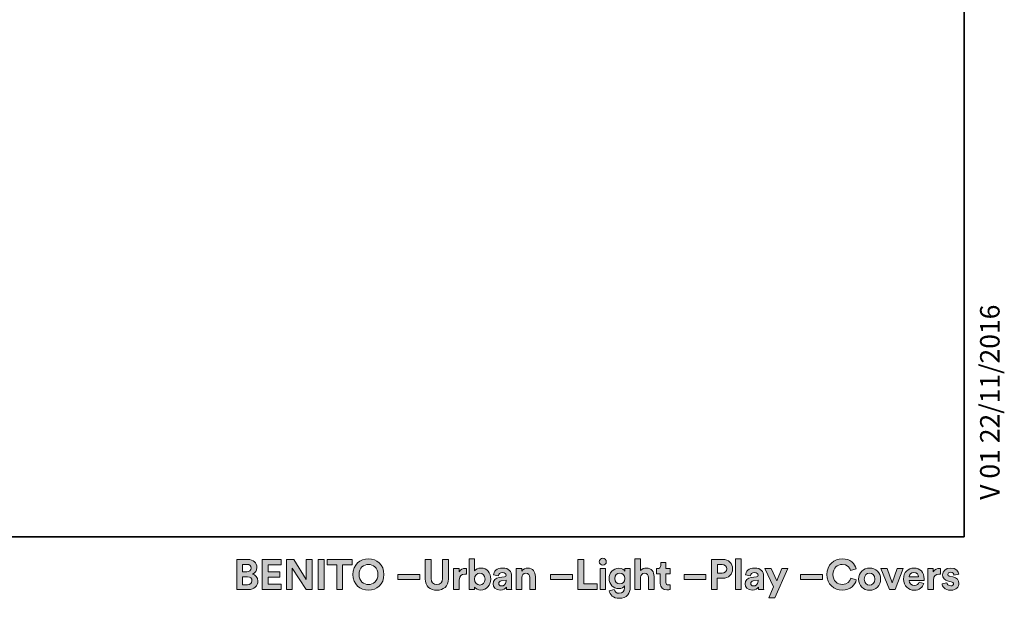
# Model space of a CAD drawing. Units: inches. Extents: x 2 to 20.3, y 0.6 to 28.7.
# Drawn here: x 13.1 to 20.3, y 0.6 to 4.8 of the extents above; entities that cross this region are included whole.
import ezdxf

# ---------------------------------------------------------------- set-up
doc = ezdxf.new("R2010")
doc.units = ezdxf.units.IN
doc.header["$MEASUREMENT"] = 0
doc.layers.add('Capa 1', color=7, linetype='Continuous')

msp = doc.modelspace()

# ---------------------------------------------------------------- hatches: boundary and pattern name
at = {"layer": 'Capa 1', "true_color": 0x1a171b}
h = msp.add_hatch(color=179, dxfattribs=at)
h.dxf.hatch_style = 2
edge = h.paths.add_edge_path()
edge.add_spline(control_points=[(14.6958, 0.8427), (14.6958, 0.8427), (14.6958, 0.6229), (14.6958, 0.6229), (14.6958, 0.6229), (14.7807, 0.6229), (14.7807, 0.6229), (14.8219, 0.6229), (14.8486, 0.6487), (14.8486, 0.6843), (14.8486, 0.7116), (14.8313, 0.7311), (14.8099, 0.7364), (14.8282, 0.7426), (14.8418, 0.7609), (14.8418, 0.7835), (14.8418, 0.8176), (14.8176, 0.8427), (14.7748, 0.8427), (14.7748, 0.8427), (14.6958, 0.8427), (14.6958, 0.8427)], knot_values=[0, 0, 0, 0, 1, 1, 1, 2, 2, 2, 3, 3, 3, 4, 4, 4, 5, 5, 5, 6, 6, 6, 7, 7, 7, 7], degree=3, periodic=1)
edge = h.paths.add_edge_path()
edge.add_spline(control_points=[(14.738, 0.7519), (14.738, 0.7519), (14.738, 0.8068), (14.738, 0.8068), (14.738, 0.8068), (14.768, 0.8068), (14.768, 0.8068), (14.7888, 0.8068), (14.7996, 0.7962), (14.7996, 0.7795), (14.7996, 0.7627), (14.7878, 0.7519), (14.7683, 0.7519), (14.7683, 0.7519), (14.738, 0.7519), (14.738, 0.7519)], knot_values=[0, 0, 0, 0, 1, 1, 1, 2, 2, 2, 3, 3, 3, 4, 4, 4, 5, 5, 5, 5], degree=3, periodic=1)
edge = h.paths.add_edge_path()
edge.add_spline(control_points=[(14.738, 0.6586), (14.738, 0.6586), (14.738, 0.7165), (14.738, 0.7165), (14.738, 0.7165), (14.7733, 0.7165), (14.7733, 0.7165), (14.7947, 0.7165), (14.8058, 0.7045), (14.8058, 0.6871), (14.8058, 0.6695), (14.7934, 0.6586), (14.7726, 0.6586), (14.7726, 0.6586), (14.738, 0.6586), (14.738, 0.6586)], knot_values=[0, 0, 0, 0, 1, 1, 1, 2, 2, 2, 3, 3, 3, 4, 4, 4, 5, 5, 5, 5], degree=3, periodic=1)
h.paths.add_polyline_path([(15.0185, 0.6229), (15.0185, 0.6633), (14.9236, 0.6633), (14.9236, 0.7141), (15.0095, 0.7141), (15.0095, 0.7522), (14.9236, 0.7522), (14.9236, 0.8024), (15.0185, 0.8024), (15.0185, 0.8427), (14.8809, 0.8427), (14.8809, 0.6229)])
h.paths.add_polyline_path([(15.2441, 0.6229), (15.2441, 0.8427), (15.2014, 0.8427), (15.2014, 0.6973), (15.1099, 0.8427), (15.0566, 0.8427), (15.0566, 0.6229), (15.0994, 0.6229), (15.0994, 0.7789), (15.1992, 0.6229)])
h.paths.add_polyline_path([(15.3316, 0.8427), (15.2882, 0.8427), (15.2882, 0.6229), (15.3316, 0.6229)])
h.paths.add_polyline_path([(15.535, 0.8021), (15.535, 0.8427), (15.353, 0.8427), (15.353, 0.8021), (15.4225, 0.8021), (15.4225, 0.6229), (15.4656, 0.6229), (15.4656, 0.8021)])
h.paths.add_polyline_path([(16.0284, 0.7327), (15.8685, 0.7327), (15.8685, 0.697), (16.0284, 0.697)])
edge = h.paths.add_edge_path()
edge.add_spline(control_points=[(16.3668, 0.7761), (16.3637, 0.7764), (16.3606, 0.7767), (16.3572, 0.7767), (16.3442, 0.7767), (16.3231, 0.773), (16.3137, 0.7528), (16.3137, 0.7528), (16.3137, 0.7755), (16.3137, 0.7755), (16.3137, 0.7755), (16.2738, 0.7755), (16.2738, 0.7755), (16.2738, 0.7755), (16.2738, 0.6229), (16.2738, 0.6229), (16.2738, 0.6229), (16.315, 0.6229), (16.315, 0.6229), (16.315, 0.6229), (16.315, 0.6927), (16.315, 0.6927), (16.315, 0.7255), (16.3333, 0.7358), (16.3544, 0.7358), (16.3581, 0.7358), (16.3621, 0.7355), (16.3668, 0.7345), (16.3668, 0.7345), (16.3668, 0.7761), (16.3668, 0.7761)], knot_values=[0, 0, 0, 0, 1, 1, 1, 2, 2, 2, 3, 3, 3, 4, 4, 4, 5, 5, 5, 6, 6, 6, 7, 7, 7, 8, 8, 8, 9, 9, 9, 10, 10, 10, 10], degree=3, periodic=1)
edge = h.paths.add_edge_path()
edge.add_spline(control_points=[(16.4263, 0.6229), (16.4263, 0.6229), (16.4263, 0.6416), (16.4263, 0.6416), (16.4343, 0.6285), (16.4504, 0.6192), (16.4715, 0.6192), (16.5149, 0.6192), (16.5434, 0.6536), (16.5434, 0.6998), (16.5434, 0.7451), (16.5177, 0.7795), (16.473, 0.7795), (16.4504, 0.7795), (16.4336, 0.7696), (16.4268, 0.7587), (16.4268, 0.7587), (16.4268, 0.8474), (16.4268, 0.8474), (16.4268, 0.8474), (16.3863, 0.8474), (16.3863, 0.8474), (16.3863, 0.8474), (16.3863, 0.6229), (16.3863, 0.6229), (16.3863, 0.6229), (16.4263, 0.6229), (16.4263, 0.6229)], knot_values=[0, 0, 0, 0, 1, 1, 1, 2, 2, 2, 3, 3, 3, 4, 4, 4, 5, 5, 5, 6, 6, 6, 7, 7, 7, 8, 8, 8, 9, 9, 9, 9], degree=3, periodic=1)
edge = h.paths.add_edge_path()
edge.add_spline(control_points=[(16.7707, 0.7107), (16.7707, 0.7283), (16.7812, 0.7423), (16.7992, 0.7423), (16.819, 0.7423), (16.8274, 0.729), (16.8274, 0.7119), (16.8274, 0.7119), (16.8274, 0.6229), (16.8274, 0.6229), (16.8274, 0.6229), (16.8686, 0.6229), (16.8686, 0.6229), (16.8686, 0.6229), (16.8686, 0.719), (16.8686, 0.719), (16.8686, 0.7525), (16.8513, 0.7795), (16.8134, 0.7795), (16.797, 0.7795), (16.7788, 0.7724), (16.7694, 0.7566), (16.7694, 0.7566), (16.7694, 0.7755), (16.7694, 0.7755), (16.7694, 0.7755), (16.7295, 0.7755), (16.7295, 0.7755), (16.7295, 0.7755), (16.7295, 0.6229), (16.7295, 0.6229), (16.7295, 0.6229), (16.7707, 0.6229), (16.7707, 0.6229), (16.7707, 0.6229), (16.7707, 0.7107), (16.7707, 0.7107)], knot_values=[0, 0, 0, 0, 1, 1, 1, 2, 2, 2, 3, 3, 3, 4, 4, 4, 5, 5, 5, 6, 6, 6, 7, 7, 7, 8, 8, 8, 9, 9, 9, 10, 10, 10, 11, 11, 11, 12, 12, 12, 12], degree=3, periodic=1)
h.paths.add_polyline_path([(17.138, 0.7327), (16.978, 0.7327), (16.978, 0.697), (17.138, 0.697)])
h.paths.add_polyline_path([(17.3183, 0.6229), (17.3183, 0.6639), (17.2204, 0.6639), (17.2204, 0.8427), (17.1776, 0.8427), (17.1776, 0.6229)])
h.paths.add_polyline_path([(17.3805, 0.7755), (17.3393, 0.7755), (17.3393, 0.6229), (17.3805, 0.6229)])
edge = h.paths.add_edge_path()
edge.add_spline(control_points=[(17.4053, 0.6146), (17.4096, 0.5854), (17.4375, 0.5594), (17.4794, 0.5594), (17.5367, 0.5594), (17.5594, 0.5976), (17.5594, 0.6394), (17.5594, 0.6394), (17.5594, 0.7755), (17.5594, 0.7755), (17.5594, 0.7755), (17.5197, 0.7755), (17.5197, 0.7755), (17.5197, 0.7755), (17.5197, 0.7575), (17.5197, 0.7575), (17.5144, 0.7677), (17.5005, 0.7782), (17.4763, 0.7782), (17.4344, 0.7782), (17.4053, 0.7441), (17.4053, 0.7038), (17.4053, 0.6611), (17.4357, 0.6298), (17.4763, 0.6298), (17.4983, 0.6298), (17.5125, 0.6394), (17.5187, 0.6493), (17.5187, 0.6493), (17.5187, 0.6381), (17.5187, 0.6381), (17.5187, 0.6087), (17.5042, 0.5957), (17.4782, 0.5957), (17.4586, 0.5957), (17.4453, 0.6077), (17.4425, 0.6245), (17.4425, 0.6245), (17.4053, 0.6146), (17.4053, 0.6146)], knot_values=[0, 0, 0, 0, 1, 1, 1, 2, 2, 2, 3, 3, 3, 4, 4, 4, 5, 5, 5, 6, 6, 6, 7, 7, 7, 8, 8, 8, 9, 9, 9, 10, 10, 10, 11, 11, 11, 12, 12, 12, 13, 13, 13, 13], degree=3, periodic=1)
edge = h.paths.add_edge_path()
edge.add_spline(control_points=[(17.6352, 0.7125), (17.6362, 0.7293), (17.6463, 0.7423), (17.6637, 0.7423), (17.6835, 0.7423), (17.692, 0.729), (17.692, 0.7119), (17.692, 0.7119), (17.692, 0.6229), (17.692, 0.6229), (17.692, 0.6229), (17.7332, 0.6229), (17.7332, 0.6229), (17.7332, 0.6229), (17.7332, 0.719), (17.7332, 0.719), (17.7332, 0.7525), (17.7152, 0.7795), (17.6765, 0.7795), (17.6619, 0.7795), (17.6452, 0.7745), (17.6352, 0.7627), (17.6352, 0.7627), (17.6352, 0.8474), (17.6352, 0.8474), (17.6352, 0.8474), (17.594, 0.8474), (17.594, 0.8474), (17.594, 0.8474), (17.594, 0.6229), (17.594, 0.6229), (17.594, 0.6229), (17.6352, 0.6229), (17.6352, 0.6229), (17.6352, 0.6229), (17.6352, 0.7125), (17.6352, 0.7125)], knot_values=[0, 0, 0, 0, 1, 1, 1, 2, 2, 2, 3, 3, 3, 4, 4, 4, 5, 5, 5, 6, 6, 6, 7, 7, 7, 8, 8, 8, 9, 9, 9, 10, 10, 10, 11, 11, 11, 12, 12, 12, 12], degree=3, periodic=1)
edge = h.paths.add_edge_path()
edge.add_spline(control_points=[(17.8187, 0.821), (17.8187, 0.821), (17.7815, 0.821), (17.7815, 0.821), (17.7815, 0.821), (17.7815, 0.7996), (17.7815, 0.7996), (17.7815, 0.786), (17.774, 0.7755), (17.7579, 0.7755), (17.7579, 0.7755), (17.7501, 0.7755), (17.7501, 0.7755), (17.7501, 0.7755), (17.7501, 0.7389), (17.7501, 0.7389), (17.7501, 0.7389), (17.7777, 0.7389), (17.7777, 0.7389), (17.7777, 0.7389), (17.7777, 0.6679), (17.7777, 0.6679), (17.7777, 0.6384), (17.7963, 0.6208), (17.8261, 0.6208), (17.8382, 0.6208), (17.8456, 0.6229), (17.8494, 0.6245), (17.8494, 0.6245), (17.8494, 0.6586), (17.8494, 0.6586), (17.8472, 0.6579), (17.8416, 0.6574), (17.8366, 0.6574), (17.8249, 0.6574), (17.8187, 0.6617), (17.8187, 0.675), (17.8187, 0.675), (17.8187, 0.7389), (17.8187, 0.7389), (17.8187, 0.7389), (17.8494, 0.7389), (17.8494, 0.7389), (17.8494, 0.7389), (17.8494, 0.7755), (17.8494, 0.7755), (17.8494, 0.7755), (17.8187, 0.7755), (17.8187, 0.7755), (17.8187, 0.7755), (17.8187, 0.821), (17.8187, 0.821)], knot_values=[0, 0, 0, 0, 1, 1, 1, 2, 2, 2, 3, 3, 3, 4, 4, 4, 5, 5, 5, 6, 6, 6, 7, 7, 7, 8, 8, 8, 9, 9, 9, 10, 10, 10, 11, 11, 11, 12, 12, 12, 13, 13, 13, 14, 14, 14, 15, 15, 15, 16, 16, 16, 17, 17, 17, 17], degree=3, periodic=1)
h.paths.add_polyline_path([(18.1109, 0.7327), (17.951, 0.7327), (17.951, 0.697), (18.1109, 0.697)])
edge = h.paths.add_edge_path()
edge.add_spline(control_points=[(18.1936, 0.7426), (18.1936, 0.7426), (18.1936, 0.8055), (18.1936, 0.8055), (18.1936, 0.8055), (18.2274, 0.8055), (18.2274, 0.8055), (18.2488, 0.8055), (18.2618, 0.7934), (18.2618, 0.7739), (18.2618, 0.755), (18.2488, 0.7426), (18.2274, 0.7426), (18.2274, 0.7426), (18.1936, 0.7426), (18.1936, 0.7426)], knot_values=[0, 0, 0, 0, 1, 1, 1, 2, 2, 2, 3, 3, 3, 4, 4, 4, 5, 5, 5, 5], degree=3, periodic=1)
edge = h.paths.add_edge_path()
edge.add_spline(control_points=[(18.2327, 0.7057), (18.2761, 0.7057), (18.3049, 0.7342), (18.3049, 0.7743), (18.3049, 0.8139), (18.2761, 0.8427), (18.2327, 0.8427), (18.2327, 0.8427), (18.1505, 0.8427), (18.1505, 0.8427), (18.1505, 0.8427), (18.1505, 0.6229), (18.1505, 0.6229), (18.1505, 0.6229), (18.1933, 0.6229), (18.1933, 0.6229), (18.1933, 0.6229), (18.1933, 0.7057), (18.1933, 0.7057), (18.1933, 0.7057), (18.2327, 0.7057), (18.2327, 0.7057)], knot_values=[0, 0, 0, 0, 1, 1, 1, 2, 2, 2, 3, 3, 3, 4, 4, 4, 5, 5, 5, 6, 6, 6, 7, 7, 7, 7], degree=3, periodic=1)
h.paths.add_polyline_path([(18.3675, 0.8474), (18.3263, 0.8474), (18.3263, 0.6229), (18.3675, 0.6229)])
h.paths.add_polyline_path([(18.6111, 0.5628), (18.7069, 0.7755), (18.6629, 0.7755), (18.6254, 0.6862), (18.5848, 0.7755), (18.5386, 0.7755), (18.6034, 0.6422), (18.5674, 0.5628)])
h.paths.add_polyline_path([(18.9595, 0.7327), (18.7996, 0.7327), (18.7996, 0.697), (18.9595, 0.697)])
h.paths.add_polyline_path([(19.5463, 0.7755), (19.5029, 0.7755), (19.4667, 0.6731), (19.4288, 0.7755), (19.3835, 0.7755), (19.4459, 0.6229), (19.4871, 0.6229)])
edge = h.paths.add_edge_path()
edge.add_spline(control_points=[(19.59, 0.7165), (19.5909, 0.7305), (19.6027, 0.7466), (19.624, 0.7466), (19.6476, 0.7466), (19.6576, 0.7318), (19.6581, 0.7165), (19.6581, 0.7165), (19.59, 0.7165), (19.59, 0.7165)], knot_values=[0, 0, 0, 0, 1, 1, 1, 2, 2, 2, 3, 3, 3, 3], degree=3, periodic=1)
edge = h.paths.add_edge_path()
edge.add_spline(control_points=[(19.6622, 0.6769), (19.6572, 0.6633), (19.6467, 0.6536), (19.6275, 0.6536), (19.607, 0.6536), (19.59, 0.6682), (19.5891, 0.6883), (19.5891, 0.6883), (19.6981, 0.6883), (19.6981, 0.6883), (19.6981, 0.689), (19.6988, 0.6952), (19.6988, 0.701), (19.6988, 0.75), (19.6706, 0.7801), (19.6234, 0.7801), (19.5844, 0.7801), (19.5484, 0.7485), (19.5484, 0.6998), (19.5484, 0.6484), (19.5853, 0.6183), (19.6272, 0.6183), (19.6647, 0.6183), (19.6889, 0.6403), (19.6966, 0.6666), (19.6966, 0.6666), (19.6622, 0.6769), (19.6622, 0.6769)], knot_values=[0, 0, 0, 0, 1, 1, 1, 2, 2, 2, 3, 3, 3, 4, 4, 4, 5, 5, 5, 6, 6, 6, 7, 7, 7, 8, 8, 8, 9, 9, 9, 9], degree=3, periodic=1)
edge = h.paths.add_edge_path()
edge.add_spline(control_points=[(19.8183, 0.7761), (19.8152, 0.7764), (19.8121, 0.7767), (19.8087, 0.7767), (19.7957, 0.7767), (19.7746, 0.773), (19.7653, 0.7528), (19.7653, 0.7528), (19.7653, 0.7755), (19.7653, 0.7755), (19.7653, 0.7755), (19.7253, 0.7755), (19.7253, 0.7755), (19.7253, 0.7755), (19.7253, 0.6229), (19.7253, 0.6229), (19.7253, 0.6229), (19.7666, 0.6229), (19.7666, 0.6229), (19.7666, 0.6229), (19.7666, 0.6927), (19.7666, 0.6927), (19.7666, 0.7255), (19.7849, 0.7358), (19.8059, 0.7358), (19.8097, 0.7358), (19.8137, 0.7355), (19.8183, 0.7345), (19.8183, 0.7345), (19.8183, 0.7761), (19.8183, 0.7761)], knot_values=[0, 0, 0, 0, 1, 1, 1, 2, 2, 2, 3, 3, 3, 4, 4, 4, 5, 5, 5, 6, 6, 6, 7, 7, 7, 8, 8, 8, 9, 9, 9, 10, 10, 10, 10], degree=3, periodic=1)
edge = h.paths.add_edge_path()
edge.add_spline(control_points=[(19.8294, 0.6654), (19.8313, 0.6481), (19.847, 0.6183), (19.893, 0.6183), (19.9329, 0.6183), (19.9521, 0.6437), (19.9521, 0.6685), (19.9521, 0.6908), (19.937, 0.7091), (19.9069, 0.7153), (19.9069, 0.7153), (19.8852, 0.72), (19.8852, 0.72), (19.8768, 0.7215), (19.8712, 0.7262), (19.8712, 0.7336), (19.8712, 0.7423), (19.8799, 0.7488), (19.8908, 0.7488), (19.9081, 0.7488), (19.9146, 0.7374), (19.9159, 0.7283), (19.9159, 0.7283), (19.9503, 0.736), (19.9503, 0.736), (19.9484, 0.7525), (19.9338, 0.7801), (19.8904, 0.7801), (19.8576, 0.7801), (19.8334, 0.7575), (19.8334, 0.7302), (19.8334, 0.7088), (19.8468, 0.6911), (19.8762, 0.6846), (19.8762, 0.6846), (19.8963, 0.68), (19.8963, 0.68), (19.9081, 0.6775), (19.9127, 0.6719), (19.9127, 0.6651), (19.9127, 0.657), (19.9063, 0.65), (19.8926, 0.65), (19.8746, 0.65), (19.8657, 0.6611), (19.8647, 0.6731), (19.8647, 0.6731), (19.8294, 0.6654), (19.8294, 0.6654)], knot_values=[0, 0, 0, 0, 1, 1, 1, 2, 2, 2, 3, 3, 3, 4, 4, 4, 5, 5, 5, 6, 6, 6, 7, 7, 7, 8, 8, 8, 9, 9, 9, 10, 10, 10, 11, 11, 11, 12, 12, 12, 13, 13, 13, 14, 14, 14, 15, 15, 15, 16, 16, 16, 16], degree=3, periodic=1)
edge = h.paths.add_edge_path()
edge.add_spline(control_points=[(15.5851, 0.733), (15.5851, 0.7826), (15.6199, 0.8061), (15.6537, 0.8061), (15.6877, 0.8061), (15.7225, 0.7826), (15.7225, 0.733), (15.7225, 0.6834), (15.6877, 0.6598), (15.6537, 0.6598), (15.6199, 0.6598), (15.5851, 0.6834), (15.5851, 0.733)], knot_values=[0, 0, 0, 0, 0.035278, 0.035278, 0.035278, 0.070556, 0.070556, 0.070556, 0.105833, 0.105833, 0.105833, 0.141111, 0.141111, 0.141111, 0.141111], degree=3, periodic=0)
edge.add_line((15.5851, 0.733), (15.5851, 0.733))
edge = h.paths.add_edge_path()
edge.add_spline(control_points=[(15.5408, 0.7327), (15.5408, 0.662), (15.5941, 0.6183), (15.6537, 0.6183), (15.7135, 0.6183), (15.7668, 0.662), (15.7668, 0.7327), (15.7668, 0.8036), (15.7135, 0.8474), (15.6537, 0.8474), (15.5941, 0.8474), (15.5408, 0.8036), (15.5408, 0.7327)], knot_values=[0, 0, 0, 0, 0.035278, 0.035278, 0.035278, 0.070556, 0.070556, 0.070556, 0.105833, 0.105833, 0.105833, 0.141111, 0.141111, 0.141111, 0.141111], degree=3, periodic=0)
edge.add_line((15.5408, 0.7327), (15.5408, 0.7327))
edge = h.paths.add_edge_path()
edge.add_spline(control_points=[(16.1512, 0.618), (16.1983, 0.618), (16.2359, 0.6469), (16.2359, 0.7007), (16.2359, 0.7007), (16.2359, 0.8427), (16.2359, 0.8427), (16.2359, 0.8427), (16.1931, 0.8427), (16.1931, 0.8427), (16.1931, 0.8427), (16.1931, 0.7038), (16.1931, 0.7038), (16.1931, 0.675), (16.1773, 0.6598), (16.1512, 0.6598), (16.1258, 0.6598), (16.1097, 0.675), (16.1097, 0.7038), (16.1097, 0.7038), (16.1097, 0.8427), (16.1097, 0.8427), (16.1097, 0.8427), (16.0669, 0.8427), (16.0669, 0.8427), (16.0669, 0.8427), (16.0669, 0.7007), (16.0669, 0.7007), (16.0669, 0.6469), (16.1045, 0.618), (16.1512, 0.618)], knot_values=[0, 0, 0, 0, 0.035278, 0.035278, 0.035278, 0.070556, 0.070556, 0.070556, 0.105833, 0.105833, 0.105833, 0.141111, 0.141111, 0.141111, 0.176389, 0.176389, 0.176389, 0.211667, 0.211667, 0.211667, 0.246945, 0.246945, 0.246945, 0.282222, 0.282222, 0.282222, 0.3175, 0.3175, 0.3175, 0.352778, 0.352778, 0.352778, 0.352778], degree=3, periodic=0)
edge.add_line((16.1512, 0.618), (16.1512, 0.618))
edge = h.paths.add_edge_path()
edge.add_spline(control_points=[(16.5022, 0.6995), (16.5022, 0.6716), (16.4854, 0.6561), (16.4643, 0.6561), (16.4436, 0.6561), (16.4263, 0.6719), (16.4263, 0.6995), (16.4263, 0.7274), (16.4436, 0.7426), (16.4643, 0.7426), (16.4854, 0.7426), (16.5022, 0.7274), (16.5022, 0.6995)], knot_values=[0, 0, 0, 0, 0.035278, 0.035278, 0.035278, 0.070556, 0.070556, 0.070556, 0.105833, 0.105833, 0.105833, 0.141111, 0.141111, 0.141111, 0.141111], degree=3, periodic=0)
edge.add_line((16.5022, 0.6995), (16.5022, 0.6995))
edge = h.paths.add_edge_path()
edge.add_spline(control_points=[(16.5608, 0.6645), (16.5608, 0.6406), (16.5806, 0.6186), (16.6131, 0.6186), (16.6357, 0.6186), (16.6503, 0.6292), (16.658, 0.6412), (16.658, 0.6353), (16.6587, 0.627), (16.6596, 0.6229), (16.6596, 0.6229), (16.6974, 0.6229), (16.6974, 0.6229), (16.6965, 0.6282), (16.6956, 0.6391), (16.6956, 0.6471), (16.6956, 0.6471), (16.6956, 0.7222), (16.6956, 0.7222), (16.6956, 0.7528), (16.6776, 0.7801), (16.6293, 0.7801), (16.5883, 0.7801), (16.5663, 0.7538), (16.5638, 0.7299), (16.5638, 0.7299), (16.6004, 0.7222), (16.6004, 0.7222), (16.6017, 0.7355), (16.6116, 0.747), (16.6296, 0.747), (16.6469, 0.747), (16.6553, 0.7379), (16.6553, 0.7271), (16.6553, 0.7218), (16.6525, 0.7175), (16.6438, 0.7163), (16.6438, 0.7163), (16.6063, 0.7107), (16.6063, 0.7107), (16.5809, 0.7069), (16.5608, 0.6918), (16.5608, 0.6645)], knot_values=[0, 0, 0, 0, 0.035278, 0.035278, 0.035278, 0.070556, 0.070556, 0.070556, 0.105833, 0.105833, 0.105833, 0.141111, 0.141111, 0.141111, 0.176389, 0.176389, 0.176389, 0.211667, 0.211667, 0.211667, 0.246945, 0.246945, 0.246945, 0.282222, 0.282222, 0.282222, 0.3175, 0.3175, 0.3175, 0.352778, 0.352778, 0.352778, 0.388056, 0.388056, 0.388056, 0.423334, 0.423334, 0.423334, 0.458611, 0.458611, 0.458611, 0.493889, 0.493889, 0.493889, 0.493889], degree=3, periodic=0)
edge.add_line((16.5608, 0.6645), (16.5608, 0.6645))
edge = h.paths.add_edge_path()
edge.add_spline(control_points=[(16.6218, 0.6493), (16.6085, 0.6493), (16.602, 0.6579), (16.602, 0.667), (16.602, 0.6787), (16.6103, 0.6846), (16.6208, 0.6862), (16.6208, 0.6862), (16.6553, 0.6915), (16.6553, 0.6915), (16.6553, 0.6915), (16.6553, 0.6846), (16.6553, 0.6846), (16.6553, 0.6577), (16.6392, 0.6493), (16.6218, 0.6493)], knot_values=[0, 0, 0, 0, 0.035278, 0.035278, 0.035278, 0.070556, 0.070556, 0.070556, 0.105833, 0.105833, 0.105833, 0.141111, 0.141111, 0.141111, 0.176389, 0.176389, 0.176389, 0.176389], degree=3, periodic=0)
edge.add_line((16.6218, 0.6493), (16.6218, 0.6493))
edge = h.paths.add_edge_path()
edge.add_spline(control_points=[(17.3343, 0.8253), (17.3343, 0.8117), (17.3458, 0.8003), (17.3597, 0.8003), (17.374, 0.8003), (17.3851, 0.8117), (17.3851, 0.8253), (17.3851, 0.8396), (17.374, 0.8511), (17.3597, 0.8511), (17.3458, 0.8511), (17.3343, 0.8396), (17.3343, 0.8253)], knot_values=[0, 0, 0, 0, 0.035278, 0.035278, 0.035278, 0.070556, 0.070556, 0.070556, 0.105833, 0.105833, 0.105833, 0.141111, 0.141111, 0.141111, 0.141111], degree=3, periodic=0)
edge.add_line((17.3343, 0.8253), (17.3343, 0.8253))
edge = h.paths.add_edge_path()
edge.add_spline(control_points=[(17.4834, 0.6651), (17.462, 0.6651), (17.4468, 0.68), (17.4468, 0.7038), (17.4468, 0.7274), (17.463, 0.7423), (17.4834, 0.7423), (17.5033, 0.7423), (17.5194, 0.7274), (17.5194, 0.7038), (17.5194, 0.6803), (17.5044, 0.6651), (17.4834, 0.6651)], knot_values=[0, 0, 0, 0, 0.035278, 0.035278, 0.035278, 0.070556, 0.070556, 0.070556, 0.105833, 0.105833, 0.105833, 0.141111, 0.141111, 0.141111, 0.141111], degree=3, periodic=0)
edge.add_line((17.4834, 0.6651), (17.4834, 0.6651))
edge = h.paths.add_edge_path()
edge.add_spline(control_points=[(18.3951, 0.6645), (18.3951, 0.6406), (18.415, 0.6186), (18.4475, 0.6186), (18.4702, 0.6186), (18.4847, 0.6292), (18.4925, 0.6412), (18.4925, 0.6353), (18.4931, 0.627), (18.494, 0.6229), (18.494, 0.6229), (18.5318, 0.6229), (18.5318, 0.6229), (18.5309, 0.6282), (18.53, 0.6391), (18.53, 0.6471), (18.53, 0.6471), (18.53, 0.7222), (18.53, 0.7222), (18.53, 0.7528), (18.512, 0.7801), (18.4637, 0.7801), (18.4227, 0.7801), (18.4007, 0.7538), (18.3982, 0.7299), (18.3982, 0.7299), (18.4348, 0.7222), (18.4348, 0.7222), (18.4361, 0.7355), (18.4459, 0.747), (18.4639, 0.747), (18.4813, 0.747), (18.4897, 0.7379), (18.4897, 0.7271), (18.4897, 0.7218), (18.4869, 0.7175), (18.4782, 0.7163), (18.4782, 0.7163), (18.4407, 0.7107), (18.4407, 0.7107), (18.4153, 0.7069), (18.3951, 0.6918), (18.3951, 0.6645)], knot_values=[0, 0, 0, 0, 0.035278, 0.035278, 0.035278, 0.070556, 0.070556, 0.070556, 0.105833, 0.105833, 0.105833, 0.141111, 0.141111, 0.141111, 0.176389, 0.176389, 0.176389, 0.211667, 0.211667, 0.211667, 0.246945, 0.246945, 0.246945, 0.282222, 0.282222, 0.282222, 0.3175, 0.3175, 0.3175, 0.352778, 0.352778, 0.352778, 0.388056, 0.388056, 0.388056, 0.423334, 0.423334, 0.423334, 0.458611, 0.458611, 0.458611, 0.493889, 0.493889, 0.493889, 0.493889], degree=3, periodic=0)
edge.add_line((18.3951, 0.6645), (18.3951, 0.6645))
edge = h.paths.add_edge_path()
edge.add_spline(control_points=[(18.4562, 0.6493), (18.4429, 0.6493), (18.4363, 0.6579), (18.4363, 0.667), (18.4363, 0.6787), (18.4447, 0.6846), (18.4553, 0.6862), (18.4553, 0.6862), (18.4897, 0.6915), (18.4897, 0.6915), (18.4897, 0.6915), (18.4897, 0.6846), (18.4897, 0.6846), (18.4897, 0.6577), (18.4735, 0.6493), (18.4562, 0.6493)], knot_values=[0, 0, 0, 0, 0.035278, 0.035278, 0.035278, 0.070556, 0.070556, 0.070556, 0.105833, 0.105833, 0.105833, 0.141111, 0.141111, 0.141111, 0.176389, 0.176389, 0.176389, 0.176389], degree=3, periodic=0)
edge.add_line((18.4562, 0.6493), (18.4562, 0.6493))
edge = h.paths.add_edge_path()
edge.add_spline(control_points=[(19.1034, 0.6183), (19.1651, 0.6183), (19.1966, 0.6592), (19.205, 0.693), (19.205, 0.693), (19.1651, 0.7051), (19.1651, 0.7051), (19.1592, 0.6846), (19.1409, 0.6601), (19.1034, 0.6601), (19.068, 0.6601), (19.0351, 0.6859), (19.0351, 0.7327), (19.0351, 0.7826), (19.0699, 0.8061), (19.1027, 0.8061), (19.1409, 0.8061), (19.1579, 0.7829), (19.1632, 0.7618), (19.1632, 0.7618), (19.2035, 0.7745), (19.2035, 0.7745), (19.1947, 0.8102), (19.1635, 0.8474), (19.1027, 0.8474), (19.0438, 0.8474), (18.9909, 0.8027), (18.9909, 0.7327), (18.9909, 0.6626), (19.042, 0.6183), (19.1034, 0.6183)], knot_values=[0, 0, 0, 0, 0.035278, 0.035278, 0.035278, 0.070556, 0.070556, 0.070556, 0.105833, 0.105833, 0.105833, 0.141111, 0.141111, 0.141111, 0.176389, 0.176389, 0.176389, 0.211667, 0.211667, 0.211667, 0.246945, 0.246945, 0.246945, 0.282222, 0.282222, 0.282222, 0.3175, 0.3175, 0.3175, 0.352778, 0.352778, 0.352778, 0.352778], degree=3, periodic=0)
edge.add_line((19.1034, 0.6183), (19.1034, 0.6183))
edge = h.paths.add_edge_path()
edge.add_spline(control_points=[(19.3021, 0.6558), (19.2819, 0.6558), (19.2633, 0.6707), (19.2633, 0.6992), (19.2633, 0.728), (19.2819, 0.7426), (19.3021, 0.7426), (19.3222, 0.7426), (19.3408, 0.728), (19.3408, 0.6992), (19.3408, 0.6703), (19.3222, 0.6558), (19.3021, 0.6558)], knot_values=[0, 0, 0, 0, 0.035278, 0.035278, 0.035278, 0.070556, 0.070556, 0.070556, 0.105833, 0.105833, 0.105833, 0.141111, 0.141111, 0.141111, 0.141111], degree=3, periodic=0)
edge.add_line((19.3021, 0.6558), (19.3021, 0.6558))
edge = h.paths.add_edge_path()
edge.add_spline(control_points=[(19.3021, 0.7801), (19.2565, 0.7801), (19.2221, 0.7463), (19.2221, 0.6992), (19.2221, 0.6524), (19.2565, 0.6183), (19.3021, 0.6183), (19.3476, 0.6183), (19.382, 0.6524), (19.382, 0.6992), (19.382, 0.7463), (19.3476, 0.7801), (19.3021, 0.7801)], knot_values=[0, 0, 0, 0, 0.035278, 0.035278, 0.035278, 0.070556, 0.070556, 0.070556, 0.105833, 0.105833, 0.105833, 0.141111, 0.141111, 0.141111, 0.141111], degree=3, periodic=0)
edge.add_line((19.3021, 0.7801), (19.3021, 0.7801))

# ---------------------------------------------------------------- linework, layer by layer
at = {"layer": 'Capa 1', "color": 7, "lineweight": 35, "true_color": 0xffffff}
for points in [[(19.9898, 1.0061), (19.9898, 28.7091)], [(19.9898, 1.0061), (1.9897, 1.0061)]]:
    msp.add_lwpolyline(points, dxfattribs=at)
at = {"layer": 'Capa 1', "lineweight": 0}
for points in [[(15.0185, 0.6229), (15.0185, 0.6633), (14.9236, 0.6633), (14.9236, 0.7141), (15.0095, 0.7141), (15.0095, 0.7522), (14.9236, 0.7522), (14.9236, 0.8024), (15.0185, 0.8024), (15.0185, 0.8427), (14.8809, 0.8427), (14.8809, 0.6229), (15.0185, 0.6229)], [(15.2441, 0.6229), (15.2441, 0.8427), (15.2014, 0.8427), (15.2014, 0.6973), (15.1099, 0.8427), (15.0566, 0.8427), (15.0566, 0.6229), (15.0994, 0.6229), (15.0994, 0.7789), (15.1992, 0.6229), (15.2441, 0.6229)], [(15.3316, 0.8427), (15.2882, 0.8427), (15.2882, 0.6229), (15.3316, 0.6229), (15.3316, 0.8427)], [(15.535, 0.8021), (15.535, 0.8427), (15.353, 0.8427), (15.353, 0.8021), (15.4225, 0.8021), (15.4225, 0.6229), (15.4656, 0.6229), (15.4656, 0.8021), (15.535, 0.8021)], [(17.3183, 0.6229), (17.3183, 0.6639), (17.2204, 0.6639), (17.2204, 0.8427), (17.1776, 0.8427), (17.1776, 0.6229), (17.3183, 0.6229)], [(18.3675, 0.8474), (18.3263, 0.8474), (18.3263, 0.6229), (18.3675, 0.6229), (18.3675, 0.8474)], [(16.0284, 0.7327), (15.8685, 0.7327), (15.8685, 0.697), (16.0284, 0.697), (16.0284, 0.7327)], [(17.138, 0.7327), (16.978, 0.7327), (16.978, 0.697), (17.138, 0.697), (17.138, 0.7327)], [(17.3805, 0.7755), (17.3393, 0.7755), (17.3393, 0.6229), (17.3805, 0.6229), (17.3805, 0.7755)], [(18.1109, 0.7327), (17.951, 0.7327), (17.951, 0.697), (18.1109, 0.697), (18.1109, 0.7327)], [(18.6111, 0.5628), (18.7069, 0.7755), (18.6629, 0.7755), (18.6254, 0.6862), (18.5848, 0.7755), (18.5386, 0.7755), (18.6034, 0.6422), (18.5674, 0.5628), (18.6111, 0.5628)], [(18.9595, 0.7327), (18.7996, 0.7327), (18.7996, 0.697), (18.9595, 0.697), (18.9595, 0.7327)], [(19.5463, 0.7755), (19.5029, 0.7755), (19.4667, 0.6731), (19.4288, 0.7755), (19.3835, 0.7755), (19.4459, 0.6229), (19.4871, 0.6229), (19.5463, 0.7755)]]:
    msp.add_lwpolyline(points, dxfattribs=at)
for points, knots in [([(14.6958, 0.8427), (14.6958, 0.8427), (14.6958, 0.6229), (14.6958, 0.6229), (14.6958, 0.6229), (14.7807, 0.6229), (14.7807, 0.6229), (14.8219, 0.6229), (14.8486, 0.6487), (14.8486, 0.6843), (14.8486, 0.7116), (14.8313, 0.7311), (14.8099, 0.7364), (14.8282, 0.7426), (14.8418, 0.7609), (14.8418, 0.7835), (14.8418, 0.8176), (14.8176, 0.8427), (14.7748, 0.8427), (14.7748, 0.8427), (14.6958, 0.8427), (14.6958, 0.8427)], [0, 0, 0, 0, 1, 1, 1, 2, 2, 2, 3, 3, 3, 4, 4, 4, 5, 5, 5, 6, 6, 6, 7, 7, 7, 7]), ([(14.738, 0.7519), (14.738, 0.7519), (14.738, 0.8068), (14.738, 0.8068), (14.738, 0.8068), (14.768, 0.8068), (14.768, 0.8068), (14.7888, 0.8068), (14.7996, 0.7962), (14.7996, 0.7795), (14.7996, 0.7627), (14.7878, 0.7519), (14.7683, 0.7519), (14.7683, 0.7519), (14.738, 0.7519), (14.738, 0.7519)], [0, 0, 0, 0, 1, 1, 1, 2, 2, 2, 3, 3, 3, 4, 4, 4, 5, 5, 5, 5]), ([(15.5408, 0.7327), (15.5408, 0.662), (15.5941, 0.6183), (15.6537, 0.6183), (15.7135, 0.6183), (15.7668, 0.662), (15.7668, 0.7327), (15.7668, 0.8036), (15.7135, 0.8474), (15.6537, 0.8474), (15.5941, 0.8474), (15.5408, 0.8036), (15.5408, 0.7327)], [0, 0, 0, 0, 1, 1, 1, 2, 2, 2, 3, 3, 3, 4, 4, 4, 4]), ([(15.5851, 0.733), (15.5851, 0.7826), (15.6199, 0.8061), (15.6537, 0.8061), (15.6877, 0.8061), (15.7225, 0.7826), (15.7225, 0.733), (15.7225, 0.6834), (15.6877, 0.6598), (15.6537, 0.6598), (15.6199, 0.6598), (15.5851, 0.6834), (15.5851, 0.733)], [0, 0, 0, 0, 1, 1, 1, 2, 2, 2, 3, 3, 3, 4, 4, 4, 4]), ([(16.1512, 0.618), (16.1983, 0.618), (16.2359, 0.6469), (16.2359, 0.7007), (16.2359, 0.7007), (16.2359, 0.8427), (16.2359, 0.8427), (16.2359, 0.8427), (16.1931, 0.8427), (16.1931, 0.8427), (16.1931, 0.8427), (16.1931, 0.7038), (16.1931, 0.7038), (16.1931, 0.675), (16.1773, 0.6598), (16.1512, 0.6598), (16.1258, 0.6598), (16.1097, 0.675), (16.1097, 0.7038), (16.1097, 0.7038), (16.1097, 0.8427), (16.1097, 0.8427), (16.1097, 0.8427), (16.0669, 0.8427), (16.0669, 0.8427), (16.0669, 0.8427), (16.0669, 0.7007), (16.0669, 0.7007), (16.0669, 0.6469), (16.1045, 0.618), (16.1512, 0.618)], [0, 0, 0, 0, 1, 1, 1, 2, 2, 2, 3, 3, 3, 4, 4, 4, 5, 5, 5, 6, 6, 6, 7, 7, 7, 8, 8, 8, 9, 9, 9, 10, 10, 10, 10]), ([(16.4263, 0.6229), (16.4263, 0.6229), (16.4263, 0.6416), (16.4263, 0.6416), (16.4343, 0.6285), (16.4504, 0.6192), (16.4715, 0.6192), (16.5149, 0.6192), (16.5434, 0.6536), (16.5434, 0.6998), (16.5434, 0.7451), (16.5177, 0.7795), (16.473, 0.7795), (16.4504, 0.7795), (16.4336, 0.7696), (16.4268, 0.7587), (16.4268, 0.7587), (16.4268, 0.8474), (16.4268, 0.8474), (16.4268, 0.8474), (16.3863, 0.8474), (16.3863, 0.8474), (16.3863, 0.8474), (16.3863, 0.6229), (16.3863, 0.6229), (16.3863, 0.6229), (16.4263, 0.6229), (16.4263, 0.6229)], [0, 0, 0, 0, 1, 1, 1, 2, 2, 2, 3, 3, 3, 4, 4, 4, 5, 5, 5, 6, 6, 6, 7, 7, 7, 8, 8, 8, 9, 9, 9, 9]), ([(17.3343, 0.8253), (17.3343, 0.8117), (17.3458, 0.8003), (17.3597, 0.8003), (17.374, 0.8003), (17.3851, 0.8117), (17.3851, 0.8253), (17.3851, 0.8396), (17.374, 0.8511), (17.3597, 0.8511), (17.3458, 0.8511), (17.3343, 0.8396), (17.3343, 0.8253)], [0, 0, 0, 0, 1, 1, 1, 2, 2, 2, 3, 3, 3, 4, 4, 4, 4]), ([(17.6352, 0.7125), (17.6362, 0.7293), (17.6463, 0.7423), (17.6637, 0.7423), (17.6835, 0.7423), (17.692, 0.729), (17.692, 0.7119), (17.692, 0.7119), (17.692, 0.6229), (17.692, 0.6229), (17.692, 0.6229), (17.7332, 0.6229), (17.7332, 0.6229), (17.7332, 0.6229), (17.7332, 0.719), (17.7332, 0.719), (17.7332, 0.7525), (17.7152, 0.7795), (17.6765, 0.7795), (17.6619, 0.7795), (17.6452, 0.7745), (17.6352, 0.7627), (17.6352, 0.7627), (17.6352, 0.8474), (17.6352, 0.8474), (17.6352, 0.8474), (17.594, 0.8474), (17.594, 0.8474), (17.594, 0.8474), (17.594, 0.6229), (17.594, 0.6229), (17.594, 0.6229), (17.6352, 0.6229), (17.6352, 0.6229), (17.6352, 0.6229), (17.6352, 0.7125), (17.6352, 0.7125)], [0, 0, 0, 0, 1, 1, 1, 2, 2, 2, 3, 3, 3, 4, 4, 4, 5, 5, 5, 6, 6, 6, 7, 7, 7, 8, 8, 8, 9, 9, 9, 10, 10, 10, 11, 11, 11, 12, 12, 12, 12]), ([(17.8187, 0.821), (17.8187, 0.821), (17.7815, 0.821), (17.7815, 0.821), (17.7815, 0.821), (17.7815, 0.7996), (17.7815, 0.7996), (17.7815, 0.786), (17.774, 0.7755), (17.7579, 0.7755), (17.7579, 0.7755), (17.7501, 0.7755), (17.7501, 0.7755), (17.7501, 0.7755), (17.7501, 0.7389), (17.7501, 0.7389), (17.7501, 0.7389), (17.7777, 0.7389), (17.7777, 0.7389), (17.7777, 0.7389), (17.7777, 0.6679), (17.7777, 0.6679), (17.7777, 0.6384), (17.7963, 0.6208), (17.8261, 0.6208), (17.8382, 0.6208), (17.8456, 0.6229), (17.8494, 0.6245), (17.8494, 0.6245), (17.8494, 0.6586), (17.8494, 0.6586), (17.8472, 0.6579), (17.8416, 0.6574), (17.8366, 0.6574), (17.8249, 0.6574), (17.8187, 0.6617), (17.8187, 0.675), (17.8187, 0.675), (17.8187, 0.7389), (17.8187, 0.7389), (17.8187, 0.7389), (17.8494, 0.7389), (17.8494, 0.7389), (17.8494, 0.7389), (17.8494, 0.7755), (17.8494, 0.7755), (17.8494, 0.7755), (17.8187, 0.7755), (17.8187, 0.7755), (17.8187, 0.7755), (17.8187, 0.821), (17.8187, 0.821)], [0, 0, 0, 0, 1, 1, 1, 2, 2, 2, 3, 3, 3, 4, 4, 4, 5, 5, 5, 6, 6, 6, 7, 7, 7, 8, 8, 8, 9, 9, 9, 10, 10, 10, 11, 11, 11, 12, 12, 12, 13, 13, 13, 14, 14, 14, 15, 15, 15, 16, 16, 16, 17, 17, 17, 17]), ([(18.2327, 0.7057), (18.2761, 0.7057), (18.3049, 0.7342), (18.3049, 0.7743), (18.3049, 0.8139), (18.2761, 0.8427), (18.2327, 0.8427), (18.2327, 0.8427), (18.1505, 0.8427), (18.1505, 0.8427), (18.1505, 0.8427), (18.1505, 0.6229), (18.1505, 0.6229), (18.1505, 0.6229), (18.1933, 0.6229), (18.1933, 0.6229), (18.1933, 0.6229), (18.1933, 0.7057), (18.1933, 0.7057), (18.1933, 0.7057), (18.2327, 0.7057), (18.2327, 0.7057)], [0, 0, 0, 0, 1, 1, 1, 2, 2, 2, 3, 3, 3, 4, 4, 4, 5, 5, 5, 6, 6, 6, 7, 7, 7, 7]), ([(18.1936, 0.7426), (18.1936, 0.7426), (18.1936, 0.8055), (18.1936, 0.8055), (18.1936, 0.8055), (18.2274, 0.8055), (18.2274, 0.8055), (18.2488, 0.8055), (18.2618, 0.7934), (18.2618, 0.7739), (18.2618, 0.755), (18.2488, 0.7426), (18.2274, 0.7426), (18.2274, 0.7426), (18.1936, 0.7426), (18.1936, 0.7426)], [0, 0, 0, 0, 1, 1, 1, 2, 2, 2, 3, 3, 3, 4, 4, 4, 5, 5, 5, 5]), ([(19.1034, 0.6183), (19.1651, 0.6183), (19.1966, 0.6592), (19.205, 0.693), (19.205, 0.693), (19.1651, 0.7051), (19.1651, 0.7051), (19.1592, 0.6846), (19.1409, 0.6601), (19.1034, 0.6601), (19.068, 0.6601), (19.0351, 0.6859), (19.0351, 0.7327), (19.0351, 0.7826), (19.0699, 0.8061), (19.1027, 0.8061), (19.1409, 0.8061), (19.1579, 0.7829), (19.1632, 0.7618), (19.1632, 0.7618), (19.2035, 0.7745), (19.2035, 0.7745), (19.1947, 0.8102), (19.1635, 0.8474), (19.1027, 0.8474), (19.0438, 0.8474), (18.9909, 0.8027), (18.9909, 0.7327), (18.9909, 0.6626), (19.042, 0.6183), (19.1034, 0.6183)], [0, 0, 0, 0, 1, 1, 1, 2, 2, 2, 3, 3, 3, 4, 4, 4, 5, 5, 5, 6, 6, 6, 7, 7, 7, 8, 8, 8, 9, 9, 9, 10, 10, 10, 10]), ([(16.3668, 0.7761), (16.3637, 0.7764), (16.3606, 0.7767), (16.3572, 0.7767), (16.3442, 0.7767), (16.3231, 0.773), (16.3137, 0.7528), (16.3137, 0.7528), (16.3137, 0.7755), (16.3137, 0.7755), (16.3137, 0.7755), (16.2738, 0.7755), (16.2738, 0.7755), (16.2738, 0.7755), (16.2738, 0.6229), (16.2738, 0.6229), (16.2738, 0.6229), (16.315, 0.6229), (16.315, 0.6229), (16.315, 0.6229), (16.315, 0.6927), (16.315, 0.6927), (16.315, 0.7255), (16.3333, 0.7358), (16.3544, 0.7358), (16.3581, 0.7358), (16.3621, 0.7355), (16.3668, 0.7345), (16.3668, 0.7345), (16.3668, 0.7761), (16.3668, 0.7761)], [0, 0, 0, 0, 1, 1, 1, 2, 2, 2, 3, 3, 3, 4, 4, 4, 5, 5, 5, 6, 6, 6, 7, 7, 7, 8, 8, 8, 9, 9, 9, 10, 10, 10, 10]), ([(16.5022, 0.6995), (16.5022, 0.6716), (16.4854, 0.6561), (16.4643, 0.6561), (16.4436, 0.6561), (16.4263, 0.6719), (16.4263, 0.6995), (16.4263, 0.7274), (16.4436, 0.7426), (16.4643, 0.7426), (16.4854, 0.7426), (16.5022, 0.7274), (16.5022, 0.6995)], [0, 0, 0, 0, 1, 1, 1, 2, 2, 2, 3, 3, 3, 4, 4, 4, 4]), ([(16.5608, 0.6645), (16.5608, 0.6406), (16.5806, 0.6186), (16.6131, 0.6186), (16.6357, 0.6186), (16.6503, 0.6292), (16.658, 0.6412), (16.658, 0.6353), (16.6587, 0.627), (16.6596, 0.6229), (16.6596, 0.6229), (16.6974, 0.6229), (16.6974, 0.6229), (16.6965, 0.6282), (16.6956, 0.6391), (16.6956, 0.6471), (16.6956, 0.6471), (16.6956, 0.7222), (16.6956, 0.7222), (16.6956, 0.7528), (16.6776, 0.7801), (16.6293, 0.7801), (16.5883, 0.7801), (16.5663, 0.7538), (16.5638, 0.7299), (16.5638, 0.7299), (16.6004, 0.7222), (16.6004, 0.7222), (16.6017, 0.7355), (16.6116, 0.747), (16.6296, 0.747), (16.6469, 0.747), (16.6553, 0.7379), (16.6553, 0.7271), (16.6553, 0.7218), (16.6525, 0.7175), (16.6438, 0.7163), (16.6438, 0.7163), (16.6063, 0.7107), (16.6063, 0.7107), (16.5809, 0.7069), (16.5608, 0.6918), (16.5608, 0.6645)], [0, 0, 0, 0, 1, 1, 1, 2, 2, 2, 3, 3, 3, 4, 4, 4, 5, 5, 5, 6, 6, 6, 7, 7, 7, 8, 8, 8, 9, 9, 9, 10, 10, 10, 11, 11, 11, 12, 12, 12, 13, 13, 13, 14, 14, 14, 14]), ([(16.7707, 0.7107), (16.7707, 0.7283), (16.7812, 0.7423), (16.7992, 0.7423), (16.819, 0.7423), (16.8274, 0.729), (16.8274, 0.7119), (16.8274, 0.7119), (16.8274, 0.6229), (16.8274, 0.6229), (16.8274, 0.6229), (16.8686, 0.6229), (16.8686, 0.6229), (16.8686, 0.6229), (16.8686, 0.719), (16.8686, 0.719), (16.8686, 0.7525), (16.8513, 0.7795), (16.8134, 0.7795), (16.797, 0.7795), (16.7788, 0.7724), (16.7694, 0.7566), (16.7694, 0.7566), (16.7694, 0.7755), (16.7694, 0.7755), (16.7694, 0.7755), (16.7295, 0.7755), (16.7295, 0.7755), (16.7295, 0.7755), (16.7295, 0.6229), (16.7295, 0.6229), (16.7295, 0.6229), (16.7707, 0.6229), (16.7707, 0.6229), (16.7707, 0.6229), (16.7707, 0.7107), (16.7707, 0.7107)], [0, 0, 0, 0, 1, 1, 1, 2, 2, 2, 3, 3, 3, 4, 4, 4, 5, 5, 5, 6, 6, 6, 7, 7, 7, 8, 8, 8, 9, 9, 9, 10, 10, 10, 11, 11, 11, 12, 12, 12, 12]), ([(17.4053, 0.6146), (17.4096, 0.5854), (17.4375, 0.5594), (17.4794, 0.5594), (17.5367, 0.5594), (17.5594, 0.5976), (17.5594, 0.6394), (17.5594, 0.6394), (17.5594, 0.7755), (17.5594, 0.7755), (17.5594, 0.7755), (17.5197, 0.7755), (17.5197, 0.7755), (17.5197, 0.7755), (17.5197, 0.7575), (17.5197, 0.7575), (17.5144, 0.7677), (17.5005, 0.7782), (17.4763, 0.7782), (17.4344, 0.7782), (17.4053, 0.7441), (17.4053, 0.7038), (17.4053, 0.6611), (17.4357, 0.6298), (17.4763, 0.6298), (17.4983, 0.6298), (17.5125, 0.6394), (17.5187, 0.6493), (17.5187, 0.6493), (17.5187, 0.6381), (17.5187, 0.6381), (17.5187, 0.6087), (17.5042, 0.5957), (17.4782, 0.5957), (17.4586, 0.5957), (17.4453, 0.6077), (17.4425, 0.6245), (17.4425, 0.6245), (17.4053, 0.6146), (17.4053, 0.6146)], [0, 0, 0, 0, 1, 1, 1, 2, 2, 2, 3, 3, 3, 4, 4, 4, 5, 5, 5, 6, 6, 6, 7, 7, 7, 8, 8, 8, 9, 9, 9, 10, 10, 10, 11, 11, 11, 12, 12, 12, 13, 13, 13, 13]), ([(17.4834, 0.6651), (17.462, 0.6651), (17.4468, 0.68), (17.4468, 0.7038), (17.4468, 0.7274), (17.463, 0.7423), (17.4834, 0.7423), (17.5033, 0.7423), (17.5194, 0.7274), (17.5194, 0.7038), (17.5194, 0.6803), (17.5044, 0.6651), (17.4834, 0.6651)], [0, 0, 0, 0, 1, 1, 1, 2, 2, 2, 3, 3, 3, 4, 4, 4, 4]), ([(18.3951, 0.6645), (18.3951, 0.6406), (18.415, 0.6186), (18.4475, 0.6186), (18.4702, 0.6186), (18.4847, 0.6292), (18.4925, 0.6412), (18.4925, 0.6353), (18.4931, 0.627), (18.494, 0.6229), (18.494, 0.6229), (18.5318, 0.6229), (18.5318, 0.6229), (18.5309, 0.6282), (18.53, 0.6391), (18.53, 0.6471), (18.53, 0.6471), (18.53, 0.7222), (18.53, 0.7222), (18.53, 0.7528), (18.512, 0.7801), (18.4637, 0.7801), (18.4227, 0.7801), (18.4007, 0.7538), (18.3982, 0.7299), (18.3982, 0.7299), (18.4348, 0.7222), (18.4348, 0.7222), (18.4361, 0.7355), (18.4459, 0.747), (18.4639, 0.747), (18.4813, 0.747), (18.4897, 0.7379), (18.4897, 0.7271), (18.4897, 0.7218), (18.4869, 0.7175), (18.4782, 0.7163), (18.4782, 0.7163), (18.4407, 0.7107), (18.4407, 0.7107), (18.4153, 0.7069), (18.3951, 0.6918), (18.3951, 0.6645)], [0, 0, 0, 0, 1, 1, 1, 2, 2, 2, 3, 3, 3, 4, 4, 4, 5, 5, 5, 6, 6, 6, 7, 7, 7, 8, 8, 8, 9, 9, 9, 10, 10, 10, 11, 11, 11, 12, 12, 12, 13, 13, 13, 14, 14, 14, 14]), ([(19.3021, 0.7801), (19.2565, 0.7801), (19.2221, 0.7463), (19.2221, 0.6992), (19.2221, 0.6524), (19.2565, 0.6183), (19.3021, 0.6183), (19.3476, 0.6183), (19.382, 0.6524), (19.382, 0.6992), (19.382, 0.7463), (19.3476, 0.7801), (19.3021, 0.7801)], [0, 0, 0, 0, 1, 1, 1, 2, 2, 2, 3, 3, 3, 4, 4, 4, 4]), ([(19.3021, 0.6558), (19.2819, 0.6558), (19.2633, 0.6707), (19.2633, 0.6992), (19.2633, 0.728), (19.2819, 0.7426), (19.3021, 0.7426), (19.3222, 0.7426), (19.3408, 0.728), (19.3408, 0.6992), (19.3408, 0.6703), (19.3222, 0.6558), (19.3021, 0.6558)], [0, 0, 0, 0, 1, 1, 1, 2, 2, 2, 3, 3, 3, 4, 4, 4, 4]), ([(19.6622, 0.6769), (19.6572, 0.6633), (19.6467, 0.6536), (19.6275, 0.6536), (19.607, 0.6536), (19.59, 0.6682), (19.5891, 0.6883), (19.5891, 0.6883), (19.6981, 0.6883), (19.6981, 0.6883), (19.6981, 0.689), (19.6988, 0.6952), (19.6988, 0.701), (19.6988, 0.75), (19.6706, 0.7801), (19.6234, 0.7801), (19.5844, 0.7801), (19.5484, 0.7485), (19.5484, 0.6998), (19.5484, 0.6484), (19.5853, 0.6183), (19.6272, 0.6183), (19.6647, 0.6183), (19.6889, 0.6403), (19.6966, 0.6666), (19.6966, 0.6666), (19.6622, 0.6769), (19.6622, 0.6769)], [0, 0, 0, 0, 1, 1, 1, 2, 2, 2, 3, 3, 3, 4, 4, 4, 5, 5, 5, 6, 6, 6, 7, 7, 7, 8, 8, 8, 9, 9, 9, 9]), ([(19.59, 0.7165), (19.5909, 0.7305), (19.6027, 0.7466), (19.624, 0.7466), (19.6476, 0.7466), (19.6576, 0.7318), (19.6581, 0.7165), (19.6581, 0.7165), (19.59, 0.7165), (19.59, 0.7165)], [0, 0, 0, 0, 1, 1, 1, 2, 2, 2, 3, 3, 3, 3]), ([(19.8183, 0.7761), (19.8152, 0.7764), (19.8121, 0.7767), (19.8087, 0.7767), (19.7957, 0.7767), (19.7746, 0.773), (19.7653, 0.7528), (19.7653, 0.7528), (19.7653, 0.7755), (19.7653, 0.7755), (19.7653, 0.7755), (19.7253, 0.7755), (19.7253, 0.7755), (19.7253, 0.7755), (19.7253, 0.6229), (19.7253, 0.6229), (19.7253, 0.6229), (19.7666, 0.6229), (19.7666, 0.6229), (19.7666, 0.6229), (19.7666, 0.6927), (19.7666, 0.6927), (19.7666, 0.7255), (19.7849, 0.7358), (19.8059, 0.7358), (19.8097, 0.7358), (19.8137, 0.7355), (19.8183, 0.7345), (19.8183, 0.7345), (19.8183, 0.7761), (19.8183, 0.7761)], [0, 0, 0, 0, 1, 1, 1, 2, 2, 2, 3, 3, 3, 4, 4, 4, 5, 5, 5, 6, 6, 6, 7, 7, 7, 8, 8, 8, 9, 9, 9, 10, 10, 10, 10]), ([(19.8294, 0.6654), (19.8313, 0.6481), (19.847, 0.6183), (19.893, 0.6183), (19.9329, 0.6183), (19.9521, 0.6437), (19.9521, 0.6685), (19.9521, 0.6908), (19.937, 0.7091), (19.9069, 0.7153), (19.9069, 0.7153), (19.8852, 0.72), (19.8852, 0.72), (19.8768, 0.7215), (19.8712, 0.7262), (19.8712, 0.7336), (19.8712, 0.7423), (19.8799, 0.7488), (19.8908, 0.7488), (19.9081, 0.7488), (19.9146, 0.7374), (19.9159, 0.7283), (19.9159, 0.7283), (19.9503, 0.736), (19.9503, 0.736), (19.9484, 0.7525), (19.9338, 0.7801), (19.8904, 0.7801), (19.8576, 0.7801), (19.8334, 0.7575), (19.8334, 0.7302), (19.8334, 0.7088), (19.8468, 0.6911), (19.8762, 0.6846), (19.8762, 0.6846), (19.8963, 0.68), (19.8963, 0.68), (19.9081, 0.6775), (19.9127, 0.6719), (19.9127, 0.6651), (19.9127, 0.657), (19.9063, 0.65), (19.8926, 0.65), (19.8746, 0.65), (19.8657, 0.6611), (19.8647, 0.6731), (19.8647, 0.6731), (19.8294, 0.6654), (19.8294, 0.6654)], [0, 0, 0, 0, 1, 1, 1, 2, 2, 2, 3, 3, 3, 4, 4, 4, 5, 5, 5, 6, 6, 6, 7, 7, 7, 8, 8, 8, 9, 9, 9, 10, 10, 10, 11, 11, 11, 12, 12, 12, 13, 13, 13, 14, 14, 14, 15, 15, 15, 16, 16, 16, 16]), ([(14.738, 0.6586), (14.738, 0.6586), (14.738, 0.7165), (14.738, 0.7165), (14.738, 0.7165), (14.7733, 0.7165), (14.7733, 0.7165), (14.7947, 0.7165), (14.8058, 0.7045), (14.8058, 0.6871), (14.8058, 0.6695), (14.7934, 0.6586), (14.7726, 0.6586), (14.7726, 0.6586), (14.738, 0.6586), (14.738, 0.6586)], [0, 0, 0, 0, 1, 1, 1, 2, 2, 2, 3, 3, 3, 4, 4, 4, 5, 5, 5, 5]), ([(16.6218, 0.6493), (16.6085, 0.6493), (16.602, 0.6579), (16.602, 0.667), (16.602, 0.6787), (16.6103, 0.6846), (16.6208, 0.6862), (16.6208, 0.6862), (16.6553, 0.6915), (16.6553, 0.6915), (16.6553, 0.6915), (16.6553, 0.6846), (16.6553, 0.6846), (16.6553, 0.6577), (16.6392, 0.6493), (16.6218, 0.6493)], [0, 0, 0, 0, 1, 1, 1, 2, 2, 2, 3, 3, 3, 4, 4, 4, 5, 5, 5, 5]), ([(18.4562, 0.6493), (18.4429, 0.6493), (18.4363, 0.6579), (18.4363, 0.667), (18.4363, 0.6787), (18.4447, 0.6846), (18.4553, 0.6862), (18.4553, 0.6862), (18.4897, 0.6915), (18.4897, 0.6915), (18.4897, 0.6915), (18.4897, 0.6846), (18.4897, 0.6846), (18.4897, 0.6577), (18.4735, 0.6493), (18.4562, 0.6493)], [0, 0, 0, 0, 1, 1, 1, 2, 2, 2, 3, 3, 3, 4, 4, 4, 5, 5, 5, 5])]:
    msp.add_open_spline(points, degree=3, knots=knots, dxfattribs=at)

# ---------------------------------------------------------------- texts
at = {"layer": 'Capa 1', "color": 7, "true_color": 0xffffff, "insert": (20.2479, 1.2769), "char_height": 0.141717, "attachment_point": 7, "rotation": 90}
msp.add_mtext('\\fHelvetica|b0|i0|c0|p34;\\W0.99937;V 01 22/11/2016', dxfattribs=at)

doc.saveas('drawing.dxf')
